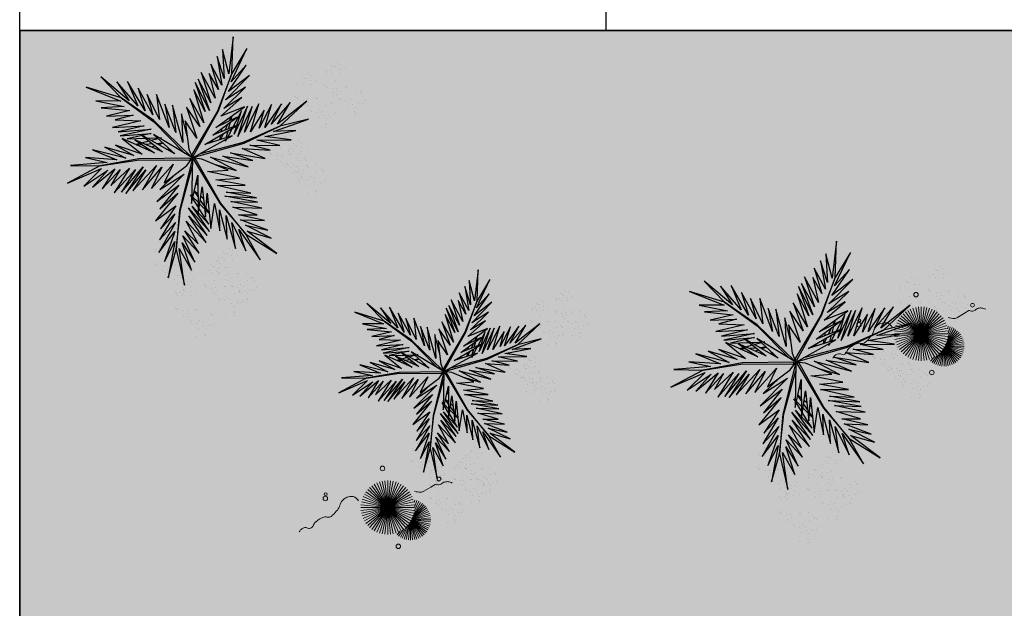
# Model space of a CAD drawing. Units: millimetres. Extents: x 2888 to 5625, y 1280 to 1704.
# Drawn here: x 3062 to 3071, y 1639 to 1643 of the extents above; entities that cross this region are included whole.
import ezdxf

# ---------------------------------------------------------------- set-up
doc = ezdxf.new("R2010")
doc.units = ezdxf.units.MM
for name, pattern in [('CONTINU', [0]), ('CONTINUO', [0]), ('DASHED2', [0.375, 0.25, -0.125])]:
    doc.linetypes.add(name, pattern=pattern)
for name, color, linetype in [('ARQ-pisos e azulejos', 8, 'Continuous'), ('FAIXAS', 5, 'Continuous'), ('JARDIM', 64, 'CONTINUO'), ('PERGOLA', 8, 'CONTINU'), ('VEGET1', 103, 'Continuous'), ('VEGET2', 71, 'Continuous')]:
    doc.layers.add(name, color=color, linetype=linetype)
doc.layers.add('VERDE', color=82, linetype='Continuous', lineweight=5)
doc.layers.add('ÁRVORE', color=92, linetype='Continuous', lineweight=15)

# ---------------------------------------------------------------- blocks, each defined once
blk = doc.blocks.new('VEG')
at = {"layer": 'VERDE'}
for p, q in [((-0.347, 0.197), (-0.489, 0.442)), ((-0.346, 0.198), (-0.461, 0.457)), ((-0.345, 0.2), (-0.432, 0.468)), ((-0.344, 0.203), (-0.402, 0.476)), ((-0.342, 0.206), (-0.371, 0.481)), ((-0.339, 0.21), (-0.339, 0.483)), ((-0.336, 0.216), (-0.308, 0.481)), ((-0.331, 0.224), (-0.277, 0.476)), ((-0.322, 0.236), (-0.247, 0.468)), ((-0.307, 0.255), (-0.217, 0.457)), ((-0.281, 0.283), (-0.189, 0.442)), ((-0.352, 0.188), (-0.613, 0.305)), ((-0.351, 0.189), (-0.599, 0.333)), ((-0.351, 0.191), (-0.582, 0.359)), ((-0.35, 0.192), (-0.562, 0.383)), ((-0.349, 0.193), (-0.54, 0.405)), ((-0.348, 0.195), (-0.516, 0.425)), ((0, 0), (-0.268, 0.297)), ((-0.241, 0.318), (-0.163, 0.425)), ((0, 0), (-0.235, 0.324)), ((0, 0), (-0.2, 0.346)), ((-0.185, 0.353), (-0.139, 0.405)), ((0, 0), (-0.163, 0.365)), ((0, 0), (-0.124, 0.38)), ((0, 0), (-0.083, 0.391)), ((0, 0), (-0.042, 0.398)), ((0, 0), (0, 0.4)), ((0, 0), (0.042, 0.398)), ((0, 0), (0.083, 0.391)), ((0, 0), (0.124, 0.38)), ((0, 0), (0.163, 0.365)), ((0, 0), (0.2, 0.346)), ((0, 0), (0.235, 0.324)), ((0, 0), (0.268, 0.297)), ((-0.355, 0.183), (-0.639, 0.183)), ((-0.354, 0.184), (-0.638, 0.214)), ((-0.356, 0.181), (-0.638, 0.151)), ((-0.353, 0.186), (-0.633, 0.245)), ((-0.357, 0.179), (-0.633, 0.12)), ((-0.353, 0.187), (-0.625, 0.275)), ((-0.358, 0.176), (-0.625, 0.09)), ((-0.36, 0.173), (-0.613, 0.06)), ((-0.361, 0.17), (-0.599, 0.033)), ((-0.364, 0.165), (-0.582, 0.006)), ((-0.367, 0.158), (-0.562, -0.018)), ((-0.371, 0.147), (-0.54, -0.04)), ((0, 0), (-0.365, 0.163)), ((0, 0), (-0.346, 0.2)), ((0, 0), (-0.324, 0.235)), ((0, 0), (-0.297, 0.268)), ((0, 0), (0.297, 0.268)), ((0, 0), (0.324, 0.235)), ((0, 0), (0.346, 0.2)), ((0, 0), (0.365, 0.163)), ((-0.378, 0.129), (-0.516, -0.06)), ((-0.387, 0.1), (-0.489, -0.077)), ((-0.396, 0.055), (-0.461, -0.092)), ((0, 0), (-0.4, 0)), ((0, 0), (-0.398, 0.042)), ((0, 0), (-0.398, -0.042)), ((0, 0), (-0.391, 0.083)), ((0, 0), (-0.391, -0.083)), ((0, 0), (-0.38, 0.124)), ((0, 0), (-0.38, -0.124)), ((0, 0), (-0.365, -0.163)), ((0, 0), (-0.346, -0.2)), ((0, 0), (-0.324, -0.235)), ((0, 0), (-0.297, -0.268)), ((0, 0), (-0.268, -0.297)), ((0, 0), (-0.235, -0.324)), ((0, 0), (-0.2, -0.346)), ((0, 0), (-0.163, -0.365)), ((0, 0), (-0.124, -0.38)), ((0, 0), (-0.083, -0.391)), ((0, 0), (-0.042, -0.398)), ((0, 0), (0.38, 0.124)), ((0, 0), (0.391, 0.083)), ((0, 0), (0.398, 0.042)), ((0, 0), (0, -0.4)), ((0, 0), (0.042, -0.398)), ((0, 0), (0.083, -0.391)), ((0, 0), (0.124, -0.38)), ((0, 0), (0.163, -0.365)), ((0, 0), (0.2, -0.346)), ((0, 0), (0.235, -0.324)), ((0, 0), (0.268, -0.297)), ((0, 0), (0.297, -0.268)), ((0, 0), (0.324, -0.235)), ((0, 0), (0.346, -0.2)), ((0, 0), (0.365, -0.163)), ((0, 0), (0.38, -0.124)), ((0, 0), (0.391, -0.083)), ((0, 0), (0.398, -0.042)), ((0, 0), (0.4, 0)), ((-0.4, -0.005), (-0.432, -0.103)), ((-0.394, -0.074), (-0.402, -0.111))]:
    blk.add_line(p, q, dxfattribs=at)
for points in [[(0.433, -0.1, 0.114957), (0.486, -0.152, 0.150048), (0.542, -0.165, 0.098072), (0.619, -0.146, 0.114783), (0.673, -0.103, 0.087794), (0.71, -0.035, -0.08299), (0.748, 0.037, -0.038464), (0.813, 0.111, -0.081037), (0.851, 0.137, -0.16839), (0.904, 0.143, 0.147538), (0.964, 0.147, 0.042387), (1.01, 0.169, 0.033514), (1.063, 0.206, 0.140942), (1.101, 0.257, -0.16076), (1.135, 0.302, -0.271218), (1.186, 0.305, 0.214533), (1.248, 0.302, 0.09377), (1.285, 0.324, 0.082811), (1.314, 0.363)], [(-0.399, -0.241, 0.073015), (-0.49, -0.228, 0.135968), (-0.539, -0.242), (-0.641, -0.304), (-0.708, -0.344, -0.291556), (-0.729, -0.343, 0.171709), (-0.762, -0.335, 0.170253), (-0.799, -0.351, -0.121136), (-0.847, -0.379, -0.102926), (-0.9, -0.383, -0.083885), (-0.961, -0.364)]]:
    blk.add_lwpolyline(points, format="xyb", dxfattribs=at)
for centre, radius in [((-0.158, 0.576), 0.0338), ((0.926, -0.134), 0.0339), ((0.922, -0.198), 0.0216), ((-0.762, -0.424), 0.0278), ((0.078, -0.581), 0.0338)]:
    blk.add_circle(centre, radius, dxfattribs=at)
blk = doc.blocks.new('PERGOLA')
at = {"layer": 'PERGOLA'}
for p, q in [((109623.2825, -73580.1079), (109623.2825, -73595.2079)), ((109623.2825, -73595.2079), (109608.1825, -73595.2079))]:
    blk.add_line(p, q, dxfattribs=at)
blk = doc.blocks.new('VEG2')
at = {"color": 0}
for p, q in [((-0.0215, 1.2559), (-0.0215, 1.2559)), ((0.0379, 1.2487), (0.0379, 1.2487)), ((-0.0295, 1.197), (-0.0295, 1.197)), ((-0.0276, 1.2376), (-0.0276, 1.2376)), ((-0.0183, 1.2291), (-0.0183, 1.2291)), ((-0.0102, 1.1766), (-0.0102, 1.1766)), ((0.0252, 1.1893), (0.0252, 1.1893)), ((-0.0898, 1.1507), (-0.0898, 1.1507)), ((-0.0769, 1.1678), (-0.0769, 1.1678)), ((-0.0509, 1.1712), (-0.0509, 1.1712)), ((-0.0022, 1.1441), (-0.0022, 1.1441)), ((0.0189, 1.1307), (0.0189, 1.1307)), ((0.0411, 1.1524), (0.0411, 1.1524)), ((0.0749, 1.1437), (0.0749, 1.1437)), ((0.0841, 1.1352), (0.0841, 1.1352)), ((-0.2276, 1.0776), (-0.2276, 1.0776)), ((-0.2215, 1.0959), (-0.2215, 1.0959)), ((-0.2183, 1.0691), (-0.2183, 1.0691)), ((-0.1621, 1.0887), (-0.1621, 1.0887)), ((-0.0754, 1.0998), (-0.0754, 1.0998)), ((-0.0662, 1.0914), (-0.0662, 1.0914)), ((-0.0609, 1.082), (-0.0609, 1.082)), ((-0.0264, 1.1007), (-0.0264, 1.1007)), ((-0.0227, 1.0515), (-0.0227, 1.0515)), ((0.0359, 1.0532), (0.0359, 1.0532)), ((0.0442, 1.0561), (0.0442, 1.0561)), ((0.0948, 1.0823), (0.0948, 1.0823)), ((0.1038, 1.0621), (0.1038, 1.0621)), ((0.1087, 1.1055), (0.1087, 1.1055)), ((0.1276, 1.0954), (0.1276, 1.0954)), ((0.1298, 1.0656), (0.1298, 1.0656)), ((0.1721, 1.0554), (0.1721, 1.0554)), ((0.1774, 1.0498), (0.1774, 1.0498)), ((0.1866, 1.0413), (0.1866, 1.0413)), ((-0.3195, 0.9875), (-0.3195, 0.9875)), ((-0.3135, 1.0058), (-0.3135, 1.0058)), ((-0.3103, 0.9791), (-0.3103, 0.9791)), ((-0.2898, 0.9907), (-0.2898, 0.9907)), ((-0.2769, 1.0078), (-0.2769, 1.0078)), ((-0.2541, 0.9987), (-0.2541, 0.9987)), ((-0.2509, 1.0112), (-0.2509, 1.0112)), ((-0.2295, 1.037), (-0.2295, 1.037)), ((-0.2102, 1.0166), (-0.2102, 1.0166)), ((-0.2022, 0.9841), (-0.2022, 0.9841)), ((-0.1811, 0.9707), (-0.1811, 0.9707)), ((-0.1748, 1.0293), (-0.1748, 1.0293)), ((-0.1589, 0.9924), (-0.1589, 0.9924)), ((-0.1251, 0.9837), (-0.1251, 0.9837)), ((-0.1159, 0.9752), (-0.1159, 0.9752)), ((0.1118, 1.0092), (0.1118, 1.0092)), ((-0.3818, 0.9006), (-0.3818, 0.9006)), ((-0.3689, 0.9177), (-0.3689, 0.9177)), ((-0.3429, 0.9212), (-0.3429, 0.9212)), ((-0.3215, 0.9469), (-0.3215, 0.9469)), ((-0.3022, 0.9265), (-0.3022, 0.9265)), ((-0.2754, 0.9398), (-0.2754, 0.9398)), ((-0.2668, 0.9392), (-0.2668, 0.9392)), ((-0.2662, 0.9314), (-0.2662, 0.9314)), ((-0.2609, 0.922), (-0.2609, 0.922)), ((-0.2509, 0.9023), (-0.2509, 0.9023)), ((-0.2264, 0.9407), (-0.2264, 0.9407)), ((-0.1052, 0.9223), (-0.1052, 0.9223)), ((-0.0962, 0.9021), (-0.0962, 0.9021)), ((-0.0913, 0.9455), (-0.0913, 0.9455)), ((-0.0724, 0.9354), (-0.0724, 0.9354)), ((-0.0702, 0.9056), (-0.0702, 0.9056)), ((0.0413, 0.9245), (0.0413, 0.9245)), ((0.0798, 0.9576), (0.0798, 0.9576)), ((0.082, 0.9298), (0.082, 0.9298)), ((0.115, 0.9128), (0.115, 0.9128)), ((0.1224, 0.9276), (0.1224, 0.9276)), ((0.1285, 0.9459), (0.1285, 0.9459)), ((0.1296, 0.912), (0.1296, 0.912)), ((0.1317, 0.9191), (0.1317, 0.9191)), ((0.1352, 0.9571), (0.1352, 0.9571)), ((0.1388, 0.9035), (0.1388, 0.9035)), ((0.1499, 0.9388), (0.1499, 0.9388)), ((0.1753, 0.9591), (0.1753, 0.9591)), ((0.1759, 0.9422), (0.1759, 0.9422)), ((0.1879, 0.9387), (0.1879, 0.9387)), ((-0.3674, 0.8497), (-0.3674, 0.8497)), ((-0.3582, 0.8413), (-0.3582, 0.8413)), ((-0.3529, 0.8319), (-0.3529, 0.8319)), ((-0.3184, 0.8506), (-0.3184, 0.8506)), ((-0.2942, 0.894), (-0.2942, 0.894)), ((-0.2731, 0.8806), (-0.2731, 0.8806)), ((-0.2227, 0.8915), (-0.2227, 0.8915)), ((-0.2171, 0.8936), (-0.2171, 0.8936)), ((-0.2078, 0.8852), (-0.2078, 0.8852)), ((-0.1972, 0.8322), (-0.1972, 0.8322)), ((-0.1833, 0.8554), (-0.1833, 0.8554)), ((-0.1643, 0.8453), (-0.1643, 0.8453)), ((-0.1641, 0.8932), (-0.1641, 0.8932)), ((-0.1558, 0.8961), (-0.1558, 0.8961)), ((-0.0882, 0.8492), (-0.0882, 0.8492)), ((-0.0279, 0.8954), (-0.0279, 0.8954)), ((-0.0226, 0.8898), (-0.0226, 0.8898)), ((-0.0134, 0.8813), (-0.0134, 0.8813)), ((0.0602, 0.8407), (0.0602, 0.8407)), ((0.0731, 0.8578), (0.0731, 0.8578)), ((0.0786, 0.8937), (0.0786, 0.8937)), ((0.0991, 0.8612), (0.0991, 0.8612)), ((0.0996, 0.8802), (0.0996, 0.8802)), ((0.1205, 0.887), (0.1205, 0.887)), ((0.1398, 0.8666), (0.1398, 0.8666)), ((0.1478, 0.8341), (0.1478, 0.8341)), ((0.1752, 0.8793), (0.1752, 0.8793)), ((0.1911, 0.8424), (0.1911, 0.8424)), ((0.2249, 0.8337), (0.2249, 0.8337)), ((-0.3147, 0.8014), (-0.3147, 0.8014)), ((-0.2561, 0.8031), (-0.2561, 0.8031)), ((-0.2478, 0.806), (-0.2478, 0.806)), ((-0.1882, 0.8121), (-0.1882, 0.8121)), ((-0.1622, 0.8155), (-0.1622, 0.8155)), ((-0.1587, 0.7645), (-0.1587, 0.7645)), ((-0.1202, 0.7976), (-0.1202, 0.7976)), ((-0.1199, 0.8054), (-0.1199, 0.8054)), ((-0.118, 0.7698), (-0.118, 0.7698)), ((-0.1146, 0.7997), (-0.1146, 0.7997)), ((-0.1054, 0.7912), (-0.1054, 0.7912)), ((-0.0648, 0.7971), (-0.0648, 0.7971)), ((-0.0501, 0.7788), (-0.0501, 0.7788)), ((-0.0247, 0.7991), (-0.0247, 0.7991)), ((-0.0241, 0.7822), (-0.0241, 0.7822)), ((0.0746, 0.7898), (0.0746, 0.7898)), ((0.0838, 0.7814), (0.0838, 0.7814)), ((0.0891, 0.772), (0.0891, 0.772)), ((0.1236, 0.7907), (0.1236, 0.7907)), ((0.1689, 0.8207), (0.1689, 0.8207)), ((0.2341, 0.8252), (0.2341, 0.8252)), ((0.2448, 0.7723), (0.2448, 0.7723)), ((0.2587, 0.7955), (0.2587, 0.7955)), ((0.2776, 0.7854), (0.2776, 0.7854)), ((-0.2122, 0.7075), (-0.2122, 0.7075)), ((-0.1802, 0.7591), (-0.1802, 0.7591)), ((-0.1568, 0.707), (-0.1568, 0.707)), ((-0.1214, 0.7337), (-0.1214, 0.7337)), ((-0.1167, 0.709), (-0.1167, 0.709)), ((-0.1161, 0.6921), (-0.1161, 0.6921)), ((-0.1004, 0.7202), (-0.1004, 0.7202)), ((-0.085, 0.7528), (-0.085, 0.7528)), ((-0.0704, 0.752), (-0.0704, 0.752)), ((-0.0612, 0.7435), (-0.0612, 0.7435)), ((0.1273, 0.7415), (0.1273, 0.7415)), ((0.1859, 0.7432), (0.1859, 0.7432)), ((0.1942, 0.7461), (0.1942, 0.7461)), ((0.2538, 0.7521), (0.2538, 0.7521)), ((0.2618, 0.6992), (0.2618, 0.6992)), ((0.2798, 0.7556), (0.2798, 0.7556)), ((0.3221, 0.7454), (0.3221, 0.7454)), ((0.3274, 0.7398), (0.3274, 0.7398)), ((0.3366, 0.7313), (0.3366, 0.7313)), ((-0.2507, 0.6744), (-0.2507, 0.6744)), ((-0.2134, 0.6436), (-0.2134, 0.6436)), ((-0.21, 0.6797), (-0.21, 0.6797)), ((-0.1924, 0.6302), (-0.1924, 0.6302)), ((-0.177, 0.6628), (-0.177, 0.6628)), ((-0.1624, 0.6619), (-0.1624, 0.6619)), ((-0.1532, 0.6535), (-0.1532, 0.6535)), ((-0.1421, 0.6887), (-0.1421, 0.6887)), ((0.2298, 0.6476), (0.2298, 0.6476)), ((0.2852, 0.6471), (0.2852, 0.6471)), ((0.2999, 0.6288), (0.2999, 0.6288)), ((0.3253, 0.6491), (0.3253, 0.6491)), ((0.3259, 0.6322), (0.3259, 0.6322)), ((0.1913, 0.6145), (0.1913, 0.6145)), ((0.2286, 0.5837), (0.2286, 0.5837)), ((0.232, 0.6198), (0.232, 0.6198)), ((0.2496, 0.5702), (0.2496, 0.5702)), ((0.265, 0.6028), (0.265, 0.6028)), ((0.2796, 0.602), (0.2796, 0.602)), ((0.2888, 0.5935), (0.2888, 0.5935)), ((-0.8076, 0.2276), (-0.8076, 0.2276)), ((-0.8015, 0.2459), (-0.8015, 0.2459)), ((-0.7983, 0.2191), (-0.7983, 0.2191)), ((-0.7421, 0.2387), (-0.7421, 0.2387)), ((-0.8698, 0.1407), (-0.8698, 0.1407)), ((-0.8569, 0.1578), (-0.8569, 0.1578)), ((-0.8309, 0.1612), (-0.8309, 0.1612)), ((-0.8095, 0.187), (-0.8095, 0.187)), ((-0.7902, 0.1666), (-0.7902, 0.1666)), ((-0.7548, 0.1793), (-0.7548, 0.1793)), ((-0.7389, 0.1424), (-0.7389, 0.1424)), ((-0.6876, 0.1476), (-0.6876, 0.1476)), ((-0.6815, 0.1659), (-0.6815, 0.1659)), ((-0.6783, 0.1391), (-0.6783, 0.1391)), ((-0.6221, 0.1587), (-0.6221, 0.1587)), ((-0.8554, 0.0898), (-0.8554, 0.0898)), ((-0.8462, 0.0814), (-0.8462, 0.0814)), ((-0.8409, 0.072), (-0.8409, 0.072)), ((-0.8064, 0.0907), (-0.8064, 0.0907)), ((-0.7822, 0.1341), (-0.7822, 0.1341)), ((-0.7611, 0.1207), (-0.7611, 0.1207)), ((-0.7369, 0.0778), (-0.7369, 0.0778)), ((-0.7109, 0.0812), (-0.7109, 0.0812)), ((-0.7051, 0.1337), (-0.7051, 0.1337)), ((-0.6959, 0.1252), (-0.6959, 0.1252)), ((-0.6895, 0.107), (-0.6895, 0.107)), ((-0.6852, 0.0723), (-0.6852, 0.0723)), ((-0.6713, 0.0955), (-0.6713, 0.0955)), ((-0.6702, 0.0866), (-0.6702, 0.0866)), ((-0.6524, 0.0854), (-0.6524, 0.0854)), ((-0.6348, 0.0993), (-0.6348, 0.0993)), ((-0.8027, 0.0415), (-0.8027, 0.0415)), ((-0.7498, 0.0607), (-0.7498, 0.0607)), ((-0.7441, 0.0432), (-0.7441, 0.0432)), ((-0.7358, 0.0461), (-0.7358, 0.0461)), ((-0.7354, 0.0098), (-0.7354, 0.0098)), ((-0.7262, 0.0014), (-0.7262, 0.0014)), ((-0.6864, 0.0107), (-0.6864, 0.0107)), ((-0.6762, 0.0521), (-0.6762, 0.0521)), ((-0.6622, 0.0541), (-0.6622, 0.0541)), ((-0.6502, 0.0556), (-0.6502, 0.0556)), ((-0.6411, 0.0407), (-0.6411, 0.0407)), ((-0.6189, 0.0624), (-0.6189, 0.0624)), ((-0.6079, 0.0454), (-0.6079, 0.0454)), ((-0.6026, 0.0398), (-0.6026, 0.0398)), ((-0.5934, 0.0313), (-0.5934, 0.0313)), ((-0.5851, 0.0537), (-0.5851, 0.0537)), ((-0.5759, 0.0452), (-0.5759, 0.0452)), ((-0.5513, 0.0155), (-0.5513, 0.0155)), ((-0.5324, 0.0054), (-0.5324, 0.0054)), ((-0.7209, -0.008), (-0.7209, -0.008)), ((-0.7002, -0.0524), (-0.7002, -0.0524)), ((-0.6827, -0.0385), (-0.6827, -0.0385)), ((-0.6682, -0.0008), (-0.6682, -0.0008)), ((-0.6448, -0.0529), (-0.6448, -0.0529)), ((-0.6241, -0.0368), (-0.6241, -0.0368)), ((-0.6158, -0.0339), (-0.6158, -0.0339)), ((-0.6047, -0.0509), (-0.6047, -0.0509)), ((-0.6041, -0.0678), (-0.6041, -0.0678)), ((-0.5652, -0.0077), (-0.5652, -0.0077)), ((-0.5562, -0.0279), (-0.5562, -0.0279)), ((-0.5302, -0.0244), (-0.5302, -0.0244)), ((-0.4879, -0.0346), (-0.4879, -0.0346)), ((-0.4826, -0.0402), (-0.4826, -0.0402)), ((-0.4734, -0.0487), (-0.4734, -0.0487)), ((-0.7387, -0.0855), (-0.7387, -0.0855)), ((-0.7014, -0.1163), (-0.7014, -0.1163)), ((-0.698, -0.0802), (-0.698, -0.0802)), ((-0.6804, -0.1298), (-0.6804, -0.1298)), ((-0.665, -0.0972), (-0.665, -0.0972)), ((-0.6504, -0.098), (-0.6504, -0.098)), ((-0.6412, -0.1065), (-0.6412, -0.1065)), ((-0.6301, -0.0712), (-0.6301, -0.0712)), ((-0.5802, -0.1324), (-0.5802, -0.1324)), ((-0.5482, -0.0808), (-0.5482, -0.0808)), ((-0.5248, -0.1329), (-0.5248, -0.1329)), ((-0.4847, -0.1309), (-0.4847, -0.1309)), ((-0.6187, -0.1655), (-0.6187, -0.1655)), ((-0.5814, -0.1963), (-0.5814, -0.1963)), ((-0.578, -0.1602), (-0.578, -0.1602)), ((-0.545, -0.1772), (-0.545, -0.1772)), ((-0.5304, -0.178), (-0.5304, -0.178)), ((-0.5212, -0.1865), (-0.5212, -0.1865)), ((-0.5101, -0.1512), (-0.5101, -0.1512)), ((-0.4841, -0.1478), (-0.4841, -0.1478)), ((-0.8737, -0.2414), (-0.8737, -0.2414)), ((-0.8677, -0.2232), (-0.8677, -0.2232)), ((-0.8645, -0.2499), (-0.8645, -0.2499)), ((-0.8082, -0.2303), (-0.8082, -0.2303)), ((-0.5604, -0.2098), (-0.5604, -0.2098)), ((-1.0776, -0.3224), (-1.0776, -0.3224)), ((-1.0715, -0.3041), (-1.0715, -0.3041)), ((-1.0683, -0.3309), (-1.0683, -0.3309)), ((-1.0121, -0.3113), (-1.0121, -0.3113)), ((-0.936, -0.3283), (-0.936, -0.3283)), ((-0.9231, -0.3112), (-0.9231, -0.3112)), ((-0.8971, -0.3078), (-0.8971, -0.3078)), ((-0.8757, -0.282), (-0.8757, -0.282)), ((-0.8564, -0.3024), (-0.8564, -0.3024)), ((-0.8484, -0.3349), (-0.8484, -0.3349)), ((-0.821, -0.2897), (-0.821, -0.2897)), ((-0.8051, -0.3266), (-0.8051, -0.3266)), ((-0.7712, -0.3354), (-0.7712, -0.3354)), ((-0.762, -0.3438), (-0.762, -0.3438)), ((-1.1398, -0.4093), (-1.1398, -0.4093)), ((-1.1269, -0.3922), (-1.1269, -0.3922)), ((-1.1009, -0.3888), (-1.1009, -0.3888)), ((-1.0795, -0.363), (-1.0795, -0.363)), ((-1.0602, -0.3834), (-1.0602, -0.3834)), ((-1.0248, -0.3707), (-1.0248, -0.3707)), ((-1.0089, -0.4076), (-1.0089, -0.4076)), ((-0.9215, -0.3792), (-0.9215, -0.3792)), ((-0.9123, -0.3877), (-0.9123, -0.3877)), ((-0.9071, -0.397), (-0.9071, -0.397)), ((-0.8725, -0.3784), (-0.8725, -0.3784)), ((-0.8273, -0.3484), (-0.8273, -0.3484)), ((-0.7514, -0.3967), (-0.7514, -0.3967)), ((-0.7375, -0.3735), (-0.7375, -0.3735)), ((-0.7185, -0.3837), (-0.7185, -0.3837)), ((-0.7164, -0.4135), (-0.7164, -0.4135)), ((-1.1254, -0.4602), (-1.1254, -0.4602)), ((-1.1162, -0.4686), (-1.1162, -0.4686)), ((-1.1109, -0.478), (-1.1109, -0.478)), ((-1.0764, -0.4593), (-1.0764, -0.4593)), ((-1.0522, -0.4159), (-1.0522, -0.4159)), ((-1.0311, -0.4293), (-1.0311, -0.4293)), ((-0.9751, -0.4163), (-0.9751, -0.4163)), ((-0.9659, -0.4248), (-0.9659, -0.4248)), ((-0.9552, -0.4777), (-0.9552, -0.4777)), ((-0.9413, -0.4545), (-0.9413, -0.4545)), ((-0.9224, -0.4646), (-0.9224, -0.4646)), ((-0.8688, -0.4275), (-0.8688, -0.4275)), ((-0.8103, -0.4258), (-0.8103, -0.4258)), ((-0.802, -0.423), (-0.802, -0.423)), ((-0.7424, -0.4169), (-0.7424, -0.4169)), ((-0.7343, -0.4699), (-0.7343, -0.4699)), ((-0.674, -0.4236), (-0.674, -0.4236)), ((-0.6688, -0.4293), (-0.6688, -0.4293)), ((-0.6595, -0.4377), (-0.6595, -0.4377)), ((-1.0727, -0.5085), (-1.0727, -0.5085)), ((-1.0141, -0.5068), (-1.0141, -0.5068)), ((-1.0058, -0.5039), (-1.0058, -0.5039)), ((-0.9462, -0.4979), (-0.9462, -0.4979)), ((-0.9382, -0.5508), (-0.9382, -0.5508)), ((-0.9202, -0.4944), (-0.9202, -0.4944)), ((-0.8779, -0.5046), (-0.8779, -0.5046)), ((-0.8726, -0.5102), (-0.8726, -0.5102)), ((-0.8634, -0.5187), (-0.8634, -0.5187)), ((-0.7663, -0.5214), (-0.7663, -0.5214)), ((-0.7642, -0.5492), (-0.7642, -0.5492)), ((-0.711, -0.5219), (-0.711, -0.5219)), ((-0.6963, -0.5403), (-0.6963, -0.5403)), ((-0.6709, -0.5199), (-0.6709, -0.5199)), ((-0.6703, -0.5368), (-0.6703, -0.5368)), ((-0.9702, -0.6024), (-0.9702, -0.6024)), ((-0.9148, -0.6029), (-0.9148, -0.6029)), ((-0.9001, -0.6212), (-0.9001, -0.6212)), ((-0.8747, -0.6009), (-0.8747, -0.6009)), ((-0.8741, -0.6178), (-0.8741, -0.6178)), ((-0.8049, -0.5546), (-0.8049, -0.5546)), ((-0.7676, -0.5854), (-0.7676, -0.5854)), ((-0.7465, -0.5988), (-0.7465, -0.5988)), ((-0.7312, -0.5662), (-0.7312, -0.5662)), ((-0.7166, -0.567), (-0.7166, -0.567)), ((-0.7074, -0.5755), (-0.7074, -0.5755)), ((-1.0087, -0.6355), (-1.0087, -0.6355)), ((-0.9714, -0.6663), (-0.9714, -0.6663)), ((-0.968, -0.6302), (-0.968, -0.6302)), ((-0.9504, -0.6798), (-0.9504, -0.6798)), ((-0.935, -0.6472), (-0.935, -0.6472)), ((-0.9204, -0.648), (-0.9204, -0.648)), ((-0.9112, -0.6565), (-0.9112, -0.6565))]:
    blk.add_line(p, q, dxfattribs=at)
at = {"layer": 'VEGET1'}
for p, q in [((0.1232, 0.8859), (0.1599, 0.6273)), ((0.1811, 0.6356), (0.1232, 0.8859)), ((0.2375, 0.8334), (0.1811, 0.6356)), ((0.1912, 0.5777), (0.2375, 0.8334)), ((0.0736, 0.7802), (0.1381, 0.5882)), ((0.1599, 0.6273), (0.0736, 0.7802)), ((0.0505, 0.7238), (0.135, 0.5386)), ((0.1381, 0.5882), (0.0505, 0.7238)), ((0.1911, 0.5076), (0.2633, 0.7179)), ((0.2633, 0.7179), (0.1912, 0.5777)), ((0.0202, 0.6608), (0.1196, 0.5028)), ((0.135, 0.5386), (0.0202, 0.6608)), ((0.1811, 0.6356), (0.1507, 0.3548)), ((0.1579, 0.3581), (0.1811, 0.6356)), ((0.1857, 0.4455), (0.3042, 0.6549)), ((0.3042, 0.6549), (0.1911, 0.5076)), ((-0.0287, 0.5859), (0.0921, 0.3993)), ((0.1117, 0.4369), (-0.0287, 0.5859)), ((0.0277, 0.5952), (0.1117, 0.4369)), ((0.1196, 0.5028), (0.0277, 0.5952)), ((0.2989, 0.5672), (0.1857, 0.4455)), ((0.1903, 0.3847), (0.2989, 0.5672)), ((-0.053, 0.5082), (0.0698, 0.3295)), ((0.0959, 0.3432), (-0.053, 0.5082)), ((-0.0368, 0.5357), (0.0959, 0.3432)), ((0.0921, 0.3993), (-0.0368, 0.5357)), ((0.1832, 0.3276), (0.2925, 0.4905)), ((0.2925, 0.4905), (0.1903, 0.3847)), ((-0.0473, 0.4561), (0.0215, 0.3457)), ((0.0698, 0.3295), (-0.0473, 0.4561)), ((0.1702, 0.2401), (0.3259, 0.433)), ((0.3259, 0.433), (0.1832, 0.3276)), ((-0.0274, 0.3583), (-0.0506, 0.3813)), ((-0.0501, 0.3771), (-0.0283, 0.3453)), ((0.017, 0.3141), (-0.0177, 0.3486)), ((0.1507, 0.3548), (0.068, 0.0534)), ((0.0692, 0.005), (0.1579, 0.3581)), ((0.1631, 0.1829), (0.295, 0.3488)), ((0.295, 0.3488), (0.1702, 0.2401)), ((-0.0317, 0.296), (-0.0424, 0.3052)), ((-0.0405, 0.2867), (-0.0331, 0.2755)), ((-0.0151, 0.3261), (0.0128, 0.2854)), ((0.0093, 0.2607), (-0.0095, 0.2768)), ((0.0276, 0.336), (0.065, 0.2761)), ((0.0632, 0.2681), (0.0278, 0.3034)), ((0.1262, 0.105), (0.3175, 0.2985)), ((0.3175, 0.2985), (0.1631, 0.1829)), ((-0.0044, 0.2319), (0.0034, 0.2201)), ((0.028, 0.2633), (0.0538, 0.2258)), ((0.0532, 0.223), (0.0281, 0.2445)), ((0.081, 0.2505), (0.0719, 0.2595)), ((0.072, 0.2649), (0.081, 0.2505)), ((0.2971, 0.2136), (0.1262, 0.105)), ((0.1813, 0.1021), (0.2971, 0.2136)), ((0.0285, 0.1821), (0.0402, 0.1644)), ((0.0377, 0.1536), (0.0286, 0.1615)), ((-0.2403, 0.0804), (-0.0608, -0.0132)), ((-0.0858, 0.0359), (-0.2403, 0.0804)), ((-0.3563, 0.011), (-0.1998, -0.0427)), ((-0.1467, -0.0203), (-0.3563, 0.011)), ((-0.324, 0.0557), (-0.1467, -0.0203)), ((-0.0608, -0.0132), (-0.324, 0.0557)), ((0.0671, 0.0056), (0.0692, 0.005)), ((-0.4778, -0.062), (-0.3351, -0.0976)), ((-0.282, -0.0752), (-0.4778, -0.062)), ((-0.4446, -0.0043), (-0.282, -0.0752)), ((-0.1998, -0.0427), (-0.4446, -0.0043)), ((0.0543, -0.0126), (-0.2958, -0.1123)), ((-0.2894, -0.1169), (0.013, -0.0378)), ((0.0549, -0.0147), (0.0543, -0.0126)), ((0.0786, -0.0152), (0.077, -0.0167)), ((0.077, -0.0167), (0.3384, -0.2701)), ((0.3392, -0.2622), (0.1195, -0.0399)), ((0.2214, -0.0637), (0.2329, -0.0598)), ((0.3103, -0.0664), (0.2962, -0.0673)), ((0.3758, -0.0625), (0.3625, -0.0633)), ((0.5406, -0.0081), (0.5457, -0.0081)), ((-0.3854, -0.1319), (-0.626, -0.1341)), ((-0.626, -0.1341), (-0.4419, -0.1583)), ((-0.2958, -0.1123), (-0.5477, -0.2311)), ((-0.5477, -0.2311), (-0.2894, -0.1169)), ((-0.5474, -0.0948), (-0.3854, -0.1319)), ((-0.3351, -0.0976), (-0.5474, -0.0948)), ((-0.1721, -0.1401), (-0.1642, -0.1252)), ((-0.1642, -0.1252), (-0.1674, -0.1375)), ((-0.1488, -0.1774), (-0.1292, -0.1363)), ((-0.1264, -0.1355), (-0.1326, -0.1679)), ((-0.0787, -0.1364), (-0.0692, -0.1175)), ((-0.0586, -0.1142), (-0.0609, -0.126)), ((0.1351, -0.1161), (0.207, -0.3784)), ((0.1437, -0.3183), (0.1351, -0.1161)), ((0.2507, -0.07), (0.2296, -0.0712)), ((0.2738, -0.1118), (0.305, -0.1009)), ((0.3213, -0.1102), (0.2759, -0.1138)), ((0.3079, -0.1431), (0.3562, -0.13)), ((0.3284, -0.0926), (0.3518, -0.0845)), ((0.3972, -0.1042), (0.3481, -0.1081)), ((0.3709, -0.126), (0.4628, -0.1011)), ((0.3795, -0.0748), (0.3928, -0.0701)), ((0.4589, -0.0994), (0.4205, -0.1024)), ((-0.5026, -0.1933), (-0.7472, -0.2811)), ((-0.4419, -0.1583), (-0.66, -0.201)), ((-0.66, -0.201), (-0.5026, -0.1933)), ((-0.436, -0.3437), (-0.3409, -0.1918)), ((-0.3998, -0.3879), (-0.2986, -0.1899)), ((-0.3409, -0.1918), (-0.3998, -0.3879)), ((-0.3523, -0.3698), (-0.2519, -0.1586)), ((-0.2986, -0.1899), (-0.3523, -0.3698)), ((-0.2519, -0.1586), (-0.3204, -0.3701)), ((-0.3204, -0.3701), (-0.2269, -0.1744)), ((-0.2269, -0.1744), (-0.278, -0.3391)), ((-0.2115, -0.2142), (-0.1783, -0.1518)), ((-0.1706, -0.1493), (-0.1834, -0.1977)), ((-0.1816, -0.2462), (-0.1603, -0.2016)), ((-0.1372, -0.1924), (-0.1418, -0.2167)), ((-0.1054, -0.1898), (-0.0991, -0.1771)), ((0.1051, -0.1623), (0.1437, -0.3183)), ((0.1841, -0.1869), (0.2618, -0.3841)), ((0.207, -0.3784), (0.1841, -0.1869)), ((0.2838, -0.1496), (0.2961, -0.1463)), ((0.3007, -0.149), (0.2838, -0.1496)), ((0.3845, -0.1461), (0.3139, -0.1486)), ((0.3566, -0.2089), (0.5739, -0.1624)), ((0.5896, -0.1902), (0.3566, -0.2089)), ((0.3577, -0.1794), (0.5259, -0.1413)), ((0.5739, -0.1624), (0.3577, -0.1794)), ((0.5259, -0.1413), (0.396, -0.1458)), ((0.407, -0.2336), (0.5896, -0.1902)), ((-0.7472, -0.2811), (-0.5477, -0.2311)), ((-0.5477, -0.2311), (-0.7355, -0.4063)), ((-0.7355, -0.4063), (-0.5299, -0.2452)), ((-0.6192, -0.3965), (-0.4851, -0.2446)), ((-0.5299, -0.2452), (-0.6192, -0.3965)), ((-0.5588, -0.3882), (-0.4406, -0.2225)), ((-0.4851, -0.2446), (-0.5588, -0.3882)), ((-0.4891, -0.383), (-0.402, -0.2179)), ((-0.4406, -0.2225), (-0.4891, -0.383)), ((-0.402, -0.2179), (-0.436, -0.3437)), ((-0.278, -0.3391), (-0.2169, -0.2243)), ((-0.2033, -0.2729), (-0.2117, -0.3045)), ((-0.2082, -0.302), (-0.1916, -0.2672)), ((-0.1873, -0.2124), (-0.1998, -0.2596)), ((-0.1472, -0.2455), (-0.1498, -0.2594)), ((-0.1348, -0.2484), (-0.1288, -0.2365)), ((0.2301, -0.2217), (0.3193, -0.453)), ((0.2618, -0.3841), (0.2301, -0.2217)), ((0.3384, -0.2701), (0.5672, -0.4289)), ((0.5672, -0.4289), (0.3392, -0.2622)), ((0.6291, -0.2224), (0.407, -0.2336)), ((0.4298, -0.2694), (0.6291, -0.2224)), ((0.6089, -0.2758), (0.4298, -0.2694)), ((0.4829, -0.3092), (0.6089, -0.2758)), ((0.2994, -0.2767), (0.3858, -0.4528)), ((0.3193, -0.453), (0.2994, -0.2767)), ((0.3453, -0.3114), (0.4491, -0.4967)), ((0.3858, -0.4528), (0.3453, -0.3114)), ((0.4002, -0.3378), (0.5224, -0.5451)), ((0.4491, -0.4967), (0.4002, -0.3378)), ((0.6695, -0.3022), (0.4829, -0.3092)), ((0.5062, -0.3404), (0.6695, -0.3022)), ((0.7088, -0.3599), (0.5062, -0.3404)), ((0.4513, -0.3735), (0.5973, -0.5412)), ((0.5224, -0.5451), (0.4513, -0.3735)), ((0.512, -0.4087), (0.7103, -0.5766)), ((0.5973, -0.5412), (0.512, -0.4087)), ((0.5476, -0.3679), (0.7088, -0.3599)), ((0.7462, -0.4081), (0.5476, -0.3679)), ((0.5706, -0.4064), (0.7462, -0.4081)), ((0.8129, -0.5039), (0.5706, -0.4064)), ((0.5672, -0.4289), (0.8129, -0.5039)), ((0.7103, -0.5766), (0.5672, -0.4289))]:
    blk.add_line(p, q, dxfattribs=at)
at = {"layer": 'VEGET2'}
for p, q in [((-0.4075, 0.7076), (-0.3076, 0.5278)), ((-0.2594, 0.494), (-0.4075, 0.7076)), ((-0.5254, 0.6639), (-0.3166, 0.507)), ((-0.3076, 0.5278), (-0.5254, 0.6639)), ((-0.3076, 0.6441), (-0.2594, 0.494)), ((-0.2099, 0.4444), (-0.3076, 0.6441)), ((-0.2342, 0.6285), (-0.2099, 0.4444)), ((-0.1698, 0.3967), (-0.2342, 0.6285)), ((-0.4858, 0.5541), (-0.3044, 0.4639)), ((-0.3166, 0.507), (-0.4858, 0.5541)), ((-0.1759, 0.5628), (-0.1698, 0.3967)), ((-0.1236, 0.357), (-0.1759, 0.5628)), ((-0.4622, 0.4979), (-0.2716, 0.4266)), ((-0.3044, 0.4639), (-0.4622, 0.4979)), ((-0.3076, 0.5278), (-0.1304, 0.3078)), ((-0.1277, 0.3152), (-0.3076, 0.5278)), ((-0.1262, 0.504), (-0.1236, 0.357)), ((-0.0882, 0.3115), (-0.1262, 0.504)), ((-0.0619, 0.4869), (-0.0882, 0.3115)), ((-0.0355, 0.2405), (-0.0619, 0.4869)), ((-0.4391, 0.4319), (-0.2571, 0.3905)), ((-0.2716, 0.4266), (-0.4391, 0.4319)), ((-0.3874, 0.3908), (-0.2161, 0.3382)), ((-0.2571, 0.3905), (-0.3874, 0.3908)), ((-0.0242, 0.4056), (-0.0355, 0.2405)), ((-0.0002, 0.195), (-0.0242, 0.4056)), ((0.0273, 0.3859), (-0.0002, 0.195)), ((0.0289, 0.1138), (0.0273, 0.3859)), ((-0.4208, 0.3444), (-0.2034, 0.2978)), ((-0.2161, 0.3382), (-0.4208, 0.3444)), ((-0.391, 0.3031), (-0.1611, 0.2609)), ((-0.2034, 0.2978), (-0.391, 0.3031)), ((-0.1304, 0.3078), (0.0472, -0.0042)), ((0.0593, 0.0029), (-0.1277, 0.3152)), ((0.0729, 0.3115), (0.0289, 0.1138)), ((0.0669, -0.0081), (0.0729, 0.3115)), ((-0.383, 0.2722), (-0.1698, 0.2326)), ((-0.1611, 0.2609), (-0.383, 0.2722)), ((-0.3421, 0.2394), (-0.106, 0.1847)), ((-0.1698, 0.2326), (-0.3421, 0.2394)), ((0.4181, 0.2157), (0.2829, 0.0575)), ((0.4856, 0.2223), (0.3203, 0.0452)), ((0.3203, 0.0452), (0.4181, 0.2157)), ((0.5346, 0.2413), (0.3937, 0.0765)), ((0.3937, 0.0765), (0.4856, 0.2223)), ((0.4137, 0.0548), (0.5346, 0.2413)), ((0.5653, 0.2328), (0.4137, 0.0548)), ((0.6159, 0.2379), (0.4669, 0.073)), ((0.4669, 0.073), (0.5653, 0.2328)), ((0.5083, 0.0638), (0.6159, 0.2379)), ((0.7009, 0.2101), (0.574, 0.0732)), ((0.6125, 0.0676), (0.7009, 0.2101)), ((-0.106, 0.1847), (-0.3025, 0.1842)), ((-0.3025, 0.1842), (-0.098, 0.1463)), ((-0.098, 0.1463), (-0.263, 0.1338)), ((0.2665, 0.167), (0.1073, 0.0457)), ((0.3547, 0.2066), (0.2027, 0.0354)), ((0.2027, 0.0354), (0.2665, 0.167)), ((0.2829, 0.0575), (0.3547, 0.2066)), ((0.6395, 0.1859), (0.5083, 0.0638)), ((0.574, 0.0732), (0.6395, 0.1859)), ((0.7695, 0.1971), (0.6125, 0.0676)), ((0.6612, 0.0774), (0.7695, 0.1971)), ((0.8301, 0.1895), (0.6612, 0.0774)), ((0.7047, 0.0664), (0.8301, 0.1895)), ((0.9449, 0.1688), (0.7047, 0.0664)), ((0.7182, 0.0482), (0.9449, 0.1688)), ((-0.263, 0.1338), (-0.0388, 0.0878)), ((-0.0388, 0.0878), (-0.1846, 0.0773)), ((-0.1846, 0.0773), (0, 0)), ((0, 0), (0.0669, -0.0081)), ((0.0472, -0.0042), (0.0593, 0.0029)), ((0.1073, 0.0457), (0.0669, -0.0081)), ((0.0801, 0.007), (0.0801, -0.007)), ((0.4391, 0.0048), (0.0801, 0.007)), ((0.7182, 0.0482), (0.4391, 0.0048)), ((0.4441, -0.0013), (0.7182, 0.0482)), ((0.5971, 0.0054), (0.8189, -0.0099)), ((0.7687, -0.0657), (0.5971, 0.0054)), ((0.6649, 0.0234), (0.9238, 0.0449)), ((0.8189, -0.0099), (0.6649, 0.0234)), ((0.9238, 0.0449), (0.7182, 0.0482)), ((0.0669, -0.0081), (-0.2129, -0.1627)), ((0.0612, -0.0201), (-0.1159, -0.3382)), ((-0.1081, -0.3369), (0.0733, -0.0271)), ((0.0733, -0.0271), (0.0612, -0.0201)), ((0.0933, -0.07), (0.0669, -0.0081)), ((0.0669, -0.0081), (0.3406, -0.1731)), ((0.0801, -0.007), (0.4441, -0.0013)), ((0.1914, -0.0362), (0.4279, -0.1708)), ((0.3406, -0.1731), (0.1914, -0.0362)), ((0.2763, -0.0516), (0.4706, -0.1361)), ((0.4279, -0.1708), (0.2763, -0.0516)), ((0.3333, -0.0437), (0.5599, -0.1442)), ((0.4706, -0.1361), (0.3333, -0.0437)), ((0.4212, -0.0336), (0.6069, -0.097)), ((0.5599, -0.1442), (0.4212, -0.0336)), ((0.4783, -0.0257), (0.6826, -0.0833)), ((0.6069, -0.097), (0.4783, -0.0257)), ((0.5358, -0.0055), (0.7687, -0.0657)), ((0.6826, -0.0833), (0.5358, -0.0055)), ((-0.0198, -0.1019), (-0.2546, -0.2394)), ((-0.2129, -0.1627), (-0.0198, -0.1019)), ((0.1187, -0.2686), (0.0933, -0.07)), ((-0.2546, -0.2394), (-0.0755, -0.1677)), ((-0.0755, -0.1677), (-0.2459, -0.2937)), ((0.0366, -0.1475), (0.1187, -0.2686)), ((0.1089, -0.3647), (0.0366, -0.1475)), ((-0.0972, -0.2211), (-0.2975, -0.3671)), ((-0.2459, -0.2937), (-0.0972, -0.2211)), ((-0.0137, -0.2543), (0.085, -0.4241)), ((0.057, -0.486), (-0.0137, -0.2543)), ((0.0156, -0.228), (0.1089, -0.3647)), ((0.085, -0.4241), (0.0156, -0.228)), ((-0.2975, -0.3671), (-0.1324, -0.3022)), ((-0.1324, -0.3022), (-0.2802, -0.4313)), ((-0.2101, -0.6003), (-0.1081, -0.3369)), ((-0.1159, -0.3382), (-0.2101, -0.6003)), ((-0.0521, -0.34), (0.049, -0.5378)), ((0.0262, -0.5602), (-0.0521, -0.34)), ((-0.0233, -0.3334), (0.057, -0.486)), ((0.049, -0.5378), (-0.0233, -0.3334)), ((-0.1541, -0.3556), (-0.3062, -0.5038)), ((-0.2802, -0.4313), (-0.1541, -0.3556)), ((-0.063, -0.3951), (0.0262, -0.5602)), ((0.0054, -0.6066), (-0.063, -0.3951)), ((-0.1654, -0.4155), (-0.334, -0.5871)), ((-0.334, -0.5871), (-0.1866, -0.4741)), ((-0.1866, -0.4741), (-0.3107, -0.6585)), ((-0.3062, -0.5038), (-0.1654, -0.4155)), ((-0.0916, -0.4263), (0.0054, -0.6066)), ((-0.0515, -0.601), (-0.0916, -0.4263)), ((-0.2049, -0.5418), (-0.3157, -0.7767)), ((-0.3107, -0.6585), (-0.2049, -0.5418)), ((-0.1404, -0.5185), (-0.0612, -0.6663)), ((-0.1068, -0.7192), (-0.1404, -0.5185)), ((-0.1163, -0.4879), (-0.0515, -0.601)), ((-0.0612, -0.6663), (-0.1163, -0.4879)), ((-0.3157, -0.7767), (-0.2101, -0.6003)), ((-0.219, -0.857), (-0.1875, -0.5977)), ((-0.2101, -0.6003), (-0.219, -0.857)), ((-0.1875, -0.5977), (-0.1437, -0.7678)), ((-0.1563, -0.5656), (-0.1068, -0.7192)), ((-0.1437, -0.7678), (-0.1563, -0.5656))]:
    blk.add_line(p, q, dxfattribs=at)
blk = doc.blocks.new('JARDIMADM')
at = {"layer": 'ÁRVORE'}
h = blk.add_hatch(dxfattribs=at)
h.set_pattern_fill('AR-SAND', color=256, scale=0.004, angle=-90)
h.set_pattern_definition([(307.5, (1.55, 0), (0.195765294932, 0.006400125184), [0, -0.154432, 0, -0.17272, 0, -0.1651]), (277.5, (1.55, 0), (0.286730040227, -0.179809313255), [0, -0.083312, 0, -0.139192, 0, -0.05334]), (237.5, (1.55, 0.12497), (0.000574873871, -0.316396948097), [0, -0.0508, 0, -0.18288, 0, -0.23876]), (227.5, (1.55, 0.12497), (0.089171729303, -0.30542258099), [0, -0.0254, 0, -0.119888, 0, -0.13716])])
h.paths.add_polyline_path([(-2537070.5042, 1743264.7417), (-2537055.4042, 1743264.7417), (-2537055.4042, 1743269.7167), (-2537070.5042, 1743269.7167)])
at = {"layer": 'JARDIM'}
blk.add_lwpolyline([(-2537070.5042, 1743264.7417), (-2537055.4042, 1743264.7417), (-2537055.4042, 1743269.7167), (-2537070.5042, 1743269.7167)], close=True, dxfattribs=at)
at = {"layer": 'JARDIM', "linetype": 'CONTINUO'}
for name, p, xscale, yscale, zscale in [('VEG2', (-2537061.9724, 1743267.521), 1.190315643058797, 1.190315643058797, 1.190315643058797), ('VEG', (-2537058.4804, 1743268.7269), 0.5624360270260227, 0.5624360270260227, 0.5624360270260227), ('VEG', (-2537062.9411, 1743267.2755), 0.5624360270260227, 0.5624360270260227, 0.5624360270260227), ('VEG2', (-2537056.9281, 1743265.8158), 1.190315643058797, 1.190315643058797, 1.190315643058797)]:
    blk.add_blockref(name, p, dxfattribs=dict(at, xscale=xscale, yscale=yscale, zscale=zscale))

msp = doc.modelspace()

# ---------------------------------------------------------------- hatches: boundary and pattern name
at = {"layer": 'ARQ-pisos e azulejos'}
h = msp.add_hatch(dxfattribs=at)
h.set_pattern_fill('AR-SAND', color=256, scale=0.004, angle=90)
h.set_pattern_definition([(127.5, (-2533994.61842, 1744908.10355), (-0.195765294932, -0.006400125184), [0, -0.154432, 0, -0.17272, 0, -0.1651]), (97.5, (-2533994.61842, 1744908.10355), (-0.286730040227, 0.179809313255), [0, -0.083312, 0, -0.139192, 0, -0.05334]), (57.5, (-2533994.61842, 1744907.97858), (-0.000574873871, 0.316396948097), [0, -0.0508, 0, -0.18288, 0, -0.23876]), (47.5, (-2533994.61842, 1744907.97858), (-0.089171729303, 0.30542258099), [0, -0.0254, 0, -0.119888, 0, -0.13716])])
h.paths.add_polyline_path([(3077.4357, 1643.3619), (3062.3357, 1643.3619), (3062.3357, 1633.3619), (3077.4357, 1633.3619)])

# ---------------------------------------------------------------- linework, layer by layer
for p, q in [((3062.3357, 1587.4419), (3062.3357, 1663.9619)), ((3067.2357, 1663.9619), (3067.2357, 1643.3619)), ((3062.3357, 1643.3619), (3067.2357, 1643.3619)), ((3067.2357, 1643.3619), (3077.4357, 1643.3619))]:
    msp.add_line(p, q, dxfattribs=at)
msp.add_lwpolyline([(3077.4357, 1643.3619), (3062.3357, 1643.3619), (3062.3357, 1633.3619), (3077.4357, 1633.3619)], close=True, dxfattribs=at)

# ---------------------------------------------------------------- block references
at = {"layer": 'ARQ-pisos e azulejos', "zscale": 25.4, "rotation": 180}
msp.add_blockref('PERGOLA', (112685.6182, -71951.8461), dxfattribs=at)
at = {"layer": 'ARQ-pisos e azulejos', "rotation": 180}
msp.add_blockref('JARDIMADM', (-2533993.0684, 1744908.1035), dxfattribs=at)
at = {"layer": 'FAIXAS', "color": 12, "linetype": 'DASHED2', "lineweight": 5, "rotation": 180}
msp.add_blockref('VEG2', (3065.949, 1640.5043), dxfattribs=at)
at = {"layer": 'JARDIM', "linetype": 'CONTINUO', "xscale": 0.5624360270260227, "yscale": 0.5624360270260227, "zscale": 0.5624360270260227, "rotation": 180}
msp.add_blockref('VEG', (3069.8727, 1640.828), dxfattribs=at)

doc.saveas('drawing.dxf')
